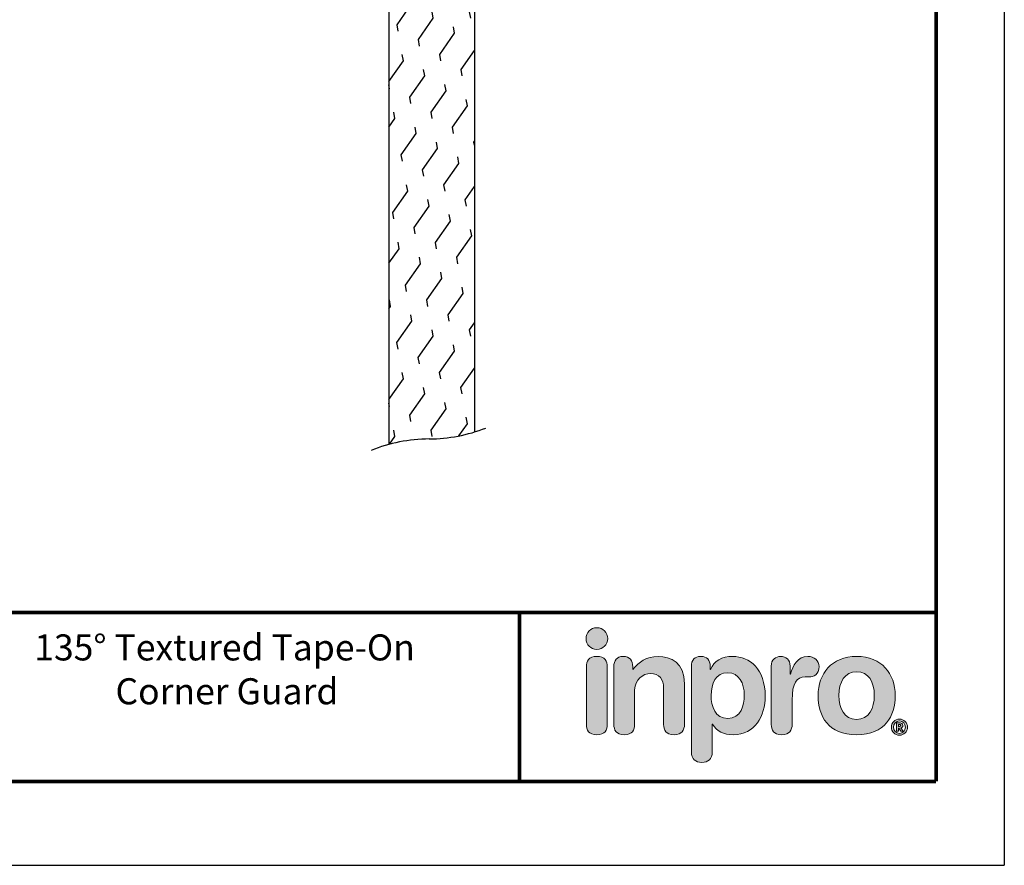
# Model space of a CAD drawing. Extents: x 0 to 8.5, y 0 to 11.
# Drawn here: x 3.8 to 8.5, y 0 to 4.1 of the extents above; entities that cross this region are included whole.
import ezdxf
from ezdxf.enums import TextEntityAlignment as Align

# ---------------------------------------------------------------- set-up
doc = ezdxf.new("R2010")
doc.units = 0
doc.header["$LTSCALE"] = 0.4
doc.header["$MEASUREMENT"] = 0
doc.layers.get('0').update_dxf_attribs({"linetype": 'CONTINUOUS'})
doc.layers.get('DEFPOINTS').update_dxf_attribs({"linetype": 'CONTINUOUS'})
for name, color, linetype in [('Layer 1', 7, 'CONTINUOUS'), ('Layer 2', 7, 'CONTINUOUS'), ('MAIR-RET', 3, 'CONTINUOUS'), ('TEXT', 2, 'CONTINUOUS'), ('WALL', 10, 'CONTINUOUS')]:
    doc.layers.add(name, color=color, linetype=linetype)
doc.styles.add('ARIAL', font='arial.ttf', dxfattribs={"height": 0.125})
doc.styles.add('ROMANS', font='romans')
doc.styles.add('TOMMY', font='ROMANS.SHX', dxfattribs={"height": 0.099})
doc.dimstyles.get("Standard").update_dxf_attribs({"dimtxt": 0.18, "dimasz": 0.18, "dimexe": 0.18, "dimexo": 0.0625, "dimgap": 0.09, "dimtad": 0, "dimtih": 1, "dimtoh": 1, "dimdec": 6, "dimzin": 0, "dimdsep": 46, "dimlunit": 4, "dimtxsty": 'ROMANS', "dimcen": 0.09, "dimadec": 0, "dimazin": 0, "dimtfac": 1, "dimtdec": 6, "dimtofl": 0, "dimtmove": 2, "dimatfit": 3, "dimfxl": 1, "dimtolj": 1, "dimtzin": 0, "dimarcsym": 0})

# ---------------------------------------------------------------- blocks, each defined once
blk = doc.blocks.new('*D5')
at = {"layer": 'DEFPOINTS', "color": 0, "transparency": 16777216}
for p in [(2.4271, 9.6035), (5.0618, 6.4979), (5.5327, 6.4979), (5.5327, 6.4979), (5.5327, 2.0197)]:
    blk.add_point(p, dxfattribs=at)
at = {"layer": 'TEXT', "color": 0, "lineweight": -2, "transparency": 16777216}
for start, end in [(147.1899, 192.1932), (213.6527, 257.8101)]:
    blk.add_arc((5.5327, 6.4979), 0.4709, start, end, dxfattribs=at)
at = {"layer": 'TEXT', "color": 0, "transparency": 16777216}
for points in [[(5.1239, 6.7636), (5.1499, 6.7426), (5.1997, 6.8309)], [(5.435, 6.0542), (5.4315, 6.0211), (5.5327, 6.027)]]:
    blk.add_solid(points, dxfattribs=at)
at = {"layer": 'TEXT', "color": 0, "transparency": 16777216, "insert": (5.0976, 6.3177), "char_height": 0.099, "attachment_point": 5, "style": 'TOMMY'}
blk.add_mtext('\\A1;135°', dxfattribs=at)
blk = doc.blocks.new('block 2')
at = {"layer": 'Layer 1', "true_color": 0x4e76b5}
h = blk.add_hatch(color=155, dxfattribs=at)
h.dxf.hatch_style = 2
edge = h.paths.add_edge_path()
edge.add_spline(control_points=[(2.404, -4.698), (2.481, -4.698), (2.543, -4.636), (2.543, -4.559), (2.543, -4.482), (2.481, -4.42), (2.404, -4.42), (2.328, -4.42), (2.266, -4.482), (2.266, -4.559), (2.266, -4.636), (2.328, -4.698), (2.404, -4.698)], knot_values=[0, 0, 0, 0, 1, 1, 1, 2, 2, 2, 3, 3, 3, 4, 4, 4, 4], degree=3, periodic=0)
at = {"layer": 'Layer 1', "lineweight": 0}
blk.add_open_spline([(2.404, -4.698), (2.481, -4.698), (2.543, -4.636), (2.543, -4.559), (2.543, -4.482), (2.481, -4.42), (2.404, -4.42), (2.328, -4.42), (2.266, -4.482), (2.266, -4.559), (2.266, -4.636), (2.328, -4.698), (2.404, -4.698)], degree=3, knots=[0, 0, 0, 0, 1, 1, 1, 2, 2, 2, 3, 3, 3, 4, 4, 4, 4], dxfattribs=at)
blk = doc.blocks.new('block 3')
at = {"layer": 'Layer 1', "true_color": 0x41383e}
h = blk.add_hatch(color=250, dxfattribs=at)
h.dxf.hatch_style = 2
edge = h.paths.add_edge_path()
edge.add_spline(control_points=[(2.404, -4.787), (2.3, -4.787), (2.271, -4.849), (2.271, -4.92), (2.271, -4.92), (2.271, -5.656), (2.271, -5.656), (2.271, -5.727), (2.3, -5.79), (2.404, -5.79), (2.509, -5.79), (2.538, -5.727), (2.538, -5.656), (2.538, -5.656), (2.538, -4.92), (2.538, -4.92), (2.538, -4.849), (2.509, -4.787), (2.404, -4.787)], knot_values=[0, 0, 0, 0, 1, 1, 1, 2, 2, 2, 3, 3, 3, 4, 4, 4, 5, 5, 5, 6, 6, 6, 6], degree=3, periodic=0)
at = {"layer": 'Layer 1', "lineweight": 0}
blk.add_open_spline([(2.404, -4.787), (2.3, -4.787), (2.271, -4.849), (2.271, -4.92), (2.271, -4.92), (2.271, -5.656), (2.271, -5.656), (2.271, -5.727), (2.3, -5.79), (2.404, -5.79), (2.509, -5.79), (2.538, -5.727), (2.538, -5.656), (2.538, -5.656), (2.538, -4.92), (2.538, -4.92), (2.538, -4.849), (2.509, -4.787), (2.404, -4.787)], degree=3, knots=[0, 0, 0, 0, 1, 1, 1, 2, 2, 2, 3, 3, 3, 4, 4, 4, 5, 5, 5, 6, 6, 6, 6], dxfattribs=at)
blk = doc.blocks.new('block 4')
at = {"layer": 'Layer 1', "true_color": 0x41383e}
h = blk.add_hatch(color=250, dxfattribs=at)
h.dxf.hatch_style = 2
edge = h.paths.add_edge_path()
edge.add_spline(control_points=[(2.622, -4.92), (2.622, -4.84), (2.658, -4.787), (2.742, -4.787), (2.826, -4.787), (2.863, -4.84), (2.863, -4.92), (2.863, -4.92), (2.863, -4.955), (2.863, -4.955), (2.863, -4.955), (2.867, -4.955), (2.867, -4.955), (2.941, -4.856), (3.038, -4.787), (3.19, -4.787), (3.35, -4.787), (3.526, -4.867), (3.526, -5.138), (3.526, -5.138), (3.526, -5.656), (3.526, -5.656), (3.526, -5.727), (3.496, -5.79), (3.392, -5.79), (3.288, -5.79), (3.259, -5.727), (3.259, -5.656), (3.259, -5.656), (3.259, -5.191), (3.259, -5.191), (3.259, -5.083), (3.206, -5.006), (3.091, -5.006), (2.998, -5.006), (2.888, -5.083), (2.888, -5.216), (2.888, -5.216), (2.888, -5.656), (2.888, -5.656), (2.888, -5.727), (2.859, -5.79), (2.755, -5.79), (2.651, -5.79), (2.622, -5.727), (2.622, -5.656), (2.622, -5.656), (2.622, -4.92), (2.622, -4.92)], knot_values=[0, 0, 0, 0, 1, 1, 1, 2, 2, 2, 3, 3, 3, 4, 4, 4, 5, 5, 5, 6, 6, 6, 7, 7, 7, 8, 8, 8, 9, 9, 9, 10, 10, 10, 11, 11, 11, 12, 12, 12, 13, 13, 13, 14, 14, 14, 15, 15, 15, 16, 16, 16, 16], degree=3, periodic=0)
at = {"layer": 'Layer 1', "lineweight": 0}
blk.add_open_spline([(2.622, -4.92), (2.622, -4.84), (2.658, -4.787), (2.742, -4.787), (2.826, -4.787), (2.863, -4.84), (2.863, -4.92), (2.863, -4.92), (2.863, -4.955), (2.863, -4.955), (2.863, -4.955), (2.867, -4.955), (2.867, -4.955), (2.941, -4.856), (3.038, -4.787), (3.19, -4.787), (3.35, -4.787), (3.526, -4.867), (3.526, -5.138), (3.526, -5.138), (3.526, -5.656), (3.526, -5.656), (3.526, -5.727), (3.496, -5.79), (3.392, -5.79), (3.288, -5.79), (3.259, -5.727), (3.259, -5.656), (3.259, -5.656), (3.259, -5.191), (3.259, -5.191), (3.259, -5.083), (3.206, -5.006), (3.091, -5.006), (2.998, -5.006), (2.888, -5.083), (2.888, -5.216), (2.888, -5.216), (2.888, -5.656), (2.888, -5.656), (2.888, -5.727), (2.859, -5.79), (2.755, -5.79), (2.651, -5.79), (2.622, -5.727), (2.622, -5.656), (2.622, -5.656), (2.622, -4.92), (2.622, -4.92)], degree=3, knots=[0, 0, 0, 0, 1, 1, 1, 2, 2, 2, 3, 3, 3, 4, 4, 4, 5, 5, 5, 6, 6, 6, 7, 7, 7, 8, 8, 8, 9, 9, 9, 10, 10, 10, 11, 11, 11, 12, 12, 12, 13, 13, 13, 14, 14, 14, 15, 15, 15, 16, 16, 16, 16], dxfattribs=at)
blk = doc.blocks.new('block 5')
at = {"layer": 'Layer 1', "true_color": 0x41383e}
h = blk.add_hatch(color=250, dxfattribs=at)
h.dxf.hatch_style = 2
edge = h.paths.add_edge_path()
edge.add_spline(control_points=[(3.615, -4.913), (3.615, -4.831), (3.653, -4.787), (3.736, -4.787), (3.814, -4.787), (3.856, -4.831), (3.856, -4.913), (3.856, -4.913), (3.856, -4.955), (3.856, -4.955), (3.856, -4.955), (3.86, -4.955), (3.86, -4.955), (3.903, -4.842), (4.011, -4.787), (4.141, -4.787), (4.364, -4.787), (4.559, -4.95), (4.559, -5.295), (4.559, -5.55), (4.429, -5.79), (4.148, -5.79), (4.026, -5.79), (3.935, -5.74), (3.885, -5.654), (3.885, -5.654), (3.882, -5.654), (3.882, -5.654), (3.882, -5.654), (3.882, -6.01), (3.882, -6.01), (3.882, -6.098), (3.829, -6.144), (3.748, -6.144), (3.668, -6.144), (3.615, -6.098), (3.615, -6.01), (3.615, -6.01), (3.615, -4.913), (3.615, -4.913)], knot_values=[0, 0, 0, 0, 1, 1, 1, 2, 2, 2, 3, 3, 3, 4, 4, 4, 5, 5, 5, 6, 6, 6, 7, 7, 7, 8, 8, 8, 9, 9, 9, 10, 10, 10, 11, 11, 11, 12, 12, 12, 13, 13, 13, 13], degree=3, periodic=0)
edge = h.paths.add_edge_path()
edge.add_spline(control_points=[(4.081, -4.995), (3.925, -4.995), (3.867, -5.134), (3.867, -5.286), (3.867, -5.422), (3.918, -5.583), (4.081, -5.581), (4.25, -5.581), (4.292, -5.41), (4.292, -5.286), (4.292, -5.129), (4.223, -4.999), (4.081, -4.995)], knot_values=[0, 0, 0, 0, 1, 1, 1, 2, 2, 2, 3, 3, 3, 4, 4, 4, 4], degree=3, periodic=0)
at = {"layer": 'Layer 1', "lineweight": 0}
for points, knots in [([(3.615, -4.913), (3.615, -4.831), (3.653, -4.787), (3.736, -4.787), (3.814, -4.787), (3.856, -4.831), (3.856, -4.913), (3.856, -4.913), (3.856, -4.955), (3.856, -4.955), (3.856, -4.955), (3.86, -4.955), (3.86, -4.955), (3.903, -4.842), (4.011, -4.787), (4.141, -4.787), (4.364, -4.787), (4.559, -4.95), (4.559, -5.295), (4.559, -5.55), (4.429, -5.79), (4.148, -5.79), (4.026, -5.79), (3.935, -5.74), (3.885, -5.654), (3.885, -5.654), (3.882, -5.654), (3.882, -5.654), (3.882, -5.654), (3.882, -6.01), (3.882, -6.01), (3.882, -6.098), (3.829, -6.144), (3.748, -6.144), (3.668, -6.144), (3.615, -6.098), (3.615, -6.01), (3.615, -6.01), (3.615, -4.913), (3.615, -4.913)], [0, 0, 0, 0, 1, 1, 1, 2, 2, 2, 3, 3, 3, 4, 4, 4, 5, 5, 5, 6, 6, 6, 7, 7, 7, 8, 8, 8, 9, 9, 9, 10, 10, 10, 11, 11, 11, 12, 12, 12, 13, 13, 13, 13]), ([(4.081, -4.995), (3.925, -4.995), (3.867, -5.134), (3.867, -5.286), (3.867, -5.422), (3.918, -5.583), (4.081, -5.581), (4.25, -5.581), (4.292, -5.41), (4.292, -5.286), (4.292, -5.129), (4.223, -4.999), (4.081, -4.995)], [0, 0, 0, 0, 1, 1, 1, 2, 2, 2, 3, 3, 3, 4, 4, 4, 4])]:
    blk.add_open_spline(points, degree=3, knots=knots, dxfattribs=at)
blk = doc.blocks.new('block 6')
at = {"layer": 'Layer 1', "true_color": 0x41383e}
h = blk.add_hatch(color=250, dxfattribs=at)
h.dxf.hatch_style = 2
edge = h.paths.add_edge_path()
edge.add_spline(control_points=[(4.637, -4.911), (4.637, -4.831), (4.69, -4.787), (4.758, -4.787), (4.825, -4.787), (4.878, -4.831), (4.878, -4.911), (4.878, -4.911), (4.878, -5.013), (4.878, -5.013), (4.878, -5.013), (4.882, -5.013), (4.882, -5.013), (4.913, -4.902), (4.973, -4.787), (5.103, -4.787), (5.187, -4.787), (5.249, -4.842), (5.249, -4.917), (5.249, -5.015), (5.183, -5.05), (5.117, -5.05), (5.117, -5.05), (5.07, -5.05), (5.07, -5.05), (4.962, -5.05), (4.904, -5.125), (4.904, -5.346), (4.904, -5.346), (4.904, -5.656), (4.904, -5.656), (4.904, -5.727), (4.874, -5.79), (4.77, -5.79), (4.666, -5.79), (4.637, -5.727), (4.637, -5.656), (4.637, -5.656), (4.637, -4.911), (4.637, -4.911)], knot_values=[0, 0, 0, 0, 1, 1, 1, 2, 2, 2, 3, 3, 3, 4, 4, 4, 5, 5, 5, 6, 6, 6, 7, 7, 7, 8, 8, 8, 9, 9, 9, 10, 10, 10, 11, 11, 11, 12, 12, 12, 13, 13, 13, 13], degree=3, periodic=0)
at = {"layer": 'Layer 1', "lineweight": 0}
blk.add_open_spline([(4.637, -4.911), (4.637, -4.831), (4.69, -4.787), (4.758, -4.787), (4.825, -4.787), (4.878, -4.831), (4.878, -4.911), (4.878, -4.911), (4.878, -5.013), (4.878, -5.013), (4.878, -5.013), (4.882, -5.013), (4.882, -5.013), (4.913, -4.902), (4.973, -4.787), (5.103, -4.787), (5.187, -4.787), (5.249, -4.842), (5.249, -4.917), (5.249, -5.015), (5.183, -5.05), (5.117, -5.05), (5.117, -5.05), (5.07, -5.05), (5.07, -5.05), (4.962, -5.05), (4.904, -5.125), (4.904, -5.346), (4.904, -5.346), (4.904, -5.656), (4.904, -5.656), (4.904, -5.727), (4.874, -5.79), (4.77, -5.79), (4.666, -5.79), (4.637, -5.727), (4.637, -5.656), (4.637, -5.656), (4.637, -4.911), (4.637, -4.911)], degree=3, knots=[0, 0, 0, 0, 1, 1, 1, 2, 2, 2, 3, 3, 3, 4, 4, 4, 5, 5, 5, 6, 6, 6, 7, 7, 7, 8, 8, 8, 9, 9, 9, 10, 10, 10, 11, 11, 11, 12, 12, 12, 13, 13, 13, 13], dxfattribs=at)
blk = doc.blocks.new('block 7')
at = {"layer": 'Layer 1', "true_color": 0x41383e}
h = blk.add_hatch(color=250, dxfattribs=at)
h.dxf.hatch_style = 2
edge = h.paths.add_edge_path()
edge.add_spline(control_points=[(5.73, -4.787), (6.051, -4.787), (6.223, -5.006), (6.223, -5.287), (6.223, -5.554), (6.093, -5.79), (5.73, -5.79), (5.366, -5.79), (5.237, -5.554), (5.237, -5.287), (5.237, -5.006), (5.408, -4.787), (5.73, -4.787)], knot_values=[0, 0, 0, 0, 1, 1, 1, 2, 2, 2, 3, 3, 3, 4, 4, 4, 4], degree=3, periodic=0)
edge = h.paths.add_edge_path()
edge.add_spline(control_points=[(5.73, -5.592), (5.889, -5.592), (5.956, -5.45), (5.956, -5.287), (5.956, -5.114), (5.885, -4.984), (5.73, -4.984), (5.575, -4.984), (5.503, -5.114), (5.503, -5.287), (5.503, -5.45), (5.571, -5.592), (5.73, -5.592)], knot_values=[0, 0, 0, 0, 1, 1, 1, 2, 2, 2, 3, 3, 3, 4, 4, 4, 4], degree=3, periodic=0)
at = {"layer": 'Layer 1', "lineweight": 0}
for points in [[(5.73, -4.787), (6.051, -4.787), (6.223, -5.006), (6.223, -5.287), (6.223, -5.554), (6.093, -5.79), (5.73, -5.79), (5.366, -5.79), (5.237, -5.554), (5.237, -5.287), (5.237, -5.006), (5.408, -4.787), (5.73, -4.787)], [(5.73, -5.592), (5.889, -5.592), (5.956, -5.45), (5.956, -5.287), (5.956, -5.114), (5.885, -4.984), (5.73, -4.984), (5.575, -4.984), (5.503, -5.114), (5.503, -5.287), (5.503, -5.45), (5.571, -5.592), (5.73, -5.592)]]:
    blk.add_open_spline(points, degree=3, knots=[0, 0, 0, 0, 1, 1, 1, 2, 2, 2, 3, 3, 3, 4, 4, 4, 4], dxfattribs=at)
blk = doc.blocks.new('block 8')
at = {"layer": 'Layer 2', "true_color": 0x41383e}
h = blk.add_hatch(color=250, dxfattribs=at)
h.dxf.hatch_style = 2
edge = h.paths.add_edge_path()
edge.add_spline(control_points=[(6.278, -5.589), (6.335, -5.589), (6.381, -5.635), (6.381, -5.692), (6.381, -5.749), (6.335, -5.795), (6.278, -5.795), (6.221, -5.795), (6.174, -5.749), (6.174, -5.692), (6.174, -5.635), (6.221, -5.589), (6.278, -5.589)], knot_values=[0, 0, 0, 0, 1, 1, 1, 2, 2, 2, 3, 3, 3, 4, 4, 4, 4], degree=3, periodic=0)
edge = h.paths.add_edge_path()
edge.add_spline(control_points=[(6.278, -5.772), (6.321, -5.772), (6.354, -5.737), (6.354, -5.692), (6.354, -5.647), (6.321, -5.612), (6.278, -5.612), (6.235, -5.612), (6.201, -5.647), (6.201, -5.692), (6.201, -5.737), (6.235, -5.772), (6.278, -5.772)], knot_values=[0, 0, 0, 0, 1, 1, 1, 2, 2, 2, 3, 3, 3, 4, 4, 4, 4], degree=3, periodic=0)
edge = h.paths.add_edge_path()
edge.add_spline(control_points=[(6.238, -5.637), (6.238, -5.637), (6.273, -5.637), (6.273, -5.637), (6.298, -5.637), (6.322, -5.643), (6.322, -5.669), (6.322, -5.688), (6.309, -5.7), (6.297, -5.702), (6.297, -5.702), (6.325, -5.745), (6.325, -5.745), (6.325, -5.745), (6.296, -5.745), (6.296, -5.745), (6.296, -5.745), (6.271, -5.703), (6.271, -5.703), (6.271, -5.703), (6.265, -5.703), (6.265, -5.703), (6.265, -5.703), (6.265, -5.745), (6.265, -5.745), (6.265, -5.745), (6.238, -5.745), (6.238, -5.745), (6.238, -5.745), (6.238, -5.637), (6.238, -5.637)], knot_values=[0, 0, 0, 0, 1, 1, 1, 2, 2, 2, 3, 3, 3, 4, 4, 4, 5, 5, 5, 6, 6, 6, 7, 7, 7, 8, 8, 8, 9, 9, 9, 10, 10, 10, 10], degree=3, periodic=0)
edge = h.paths.add_edge_path()
edge.add_spline(control_points=[(6.264, -5.682), (6.264, -5.682), (6.278, -5.682), (6.278, -5.682), (6.284, -5.682), (6.295, -5.681), (6.295, -5.67), (6.295, -5.659), (6.284, -5.658), (6.278, -5.658), (6.278, -5.658), (6.264, -5.658), (6.264, -5.658), (6.264, -5.658), (6.264, -5.682), (6.264, -5.682)], knot_values=[0, 0, 0, 0, 1, 1, 1, 2, 2, 2, 3, 3, 3, 4, 4, 4, 5, 5, 5, 5], degree=3, periodic=0)
at = {"layer": 'Layer 2', "lineweight": 0}
for points, knots in [([(6.278, -5.589), (6.335, -5.589), (6.381, -5.635), (6.381, -5.692), (6.381, -5.749), (6.335, -5.795), (6.278, -5.795), (6.221, -5.795), (6.174, -5.749), (6.174, -5.692), (6.174, -5.635), (6.221, -5.589), (6.278, -5.589)], [0, 0, 0, 0, 1, 1, 1, 2, 2, 2, 3, 3, 3, 4, 4, 4, 4]), ([(6.278, -5.772), (6.321, -5.772), (6.354, -5.737), (6.354, -5.692), (6.354, -5.647), (6.321, -5.612), (6.278, -5.612), (6.235, -5.612), (6.201, -5.647), (6.201, -5.692), (6.201, -5.737), (6.235, -5.772), (6.278, -5.772)], [0, 0, 0, 0, 1, 1, 1, 2, 2, 2, 3, 3, 3, 4, 4, 4, 4]), ([(6.238, -5.637), (6.238, -5.637), (6.273, -5.637), (6.273, -5.637), (6.298, -5.637), (6.322, -5.643), (6.322, -5.669), (6.322, -5.688), (6.309, -5.7), (6.297, -5.702), (6.297, -5.702), (6.325, -5.745), (6.325, -5.745), (6.325, -5.745), (6.296, -5.745), (6.296, -5.745), (6.296, -5.745), (6.271, -5.703), (6.271, -5.703), (6.271, -5.703), (6.265, -5.703), (6.265, -5.703), (6.265, -5.703), (6.265, -5.745), (6.265, -5.745), (6.265, -5.745), (6.238, -5.745), (6.238, -5.745), (6.238, -5.745), (6.238, -5.637), (6.238, -5.637)], [0, 0, 0, 0, 1, 1, 1, 2, 2, 2, 3, 3, 3, 4, 4, 4, 5, 5, 5, 6, 6, 6, 7, 7, 7, 8, 8, 8, 9, 9, 9, 10, 10, 10, 10]), ([(6.264, -5.682), (6.264, -5.682), (6.278, -5.682), (6.278, -5.682), (6.284, -5.682), (6.295, -5.681), (6.295, -5.67), (6.295, -5.659), (6.284, -5.658), (6.278, -5.658), (6.278, -5.658), (6.264, -5.658), (6.264, -5.658), (6.264, -5.658), (6.264, -5.682), (6.264, -5.682)], [0, 0, 0, 0, 1, 1, 1, 2, 2, 2, 3, 3, 3, 4, 4, 4, 5, 5, 5, 5])]:
    blk.add_open_spline(points, degree=3, knots=knots, dxfattribs=at)
blk = doc.blocks.new('Inpro Color')
at = {"layer": 'Layer 1'}
for name in ['block 2', 'block 3', 'block 4', 'block 5', 'block 6', 'block 7']:
    blk.add_blockref(name, (0, 0), dxfattribs=at)
at = {"layer": 'Layer 2'}
blk.add_blockref('block 8', (0, 0), dxfattribs=at)
blk = doc.blocks.new('IPC TB Template_CADIPC')
at = {"layer": 'DEFPOINTS'}
for p in [(8.4864, 10.9824), (0, 0)]:
    blk.add_line(p, (8.4864, 0), dxfattribs=at)
at = {"layer": 'MAIR-RET', "color": 3, "const_width": 0.0182}
blk.add_lwpolyline([(8.1591, 10.5895), (8.1591, 0.4022)], dxfattribs=at)
blk.add_lwpolyline([(8.1591, 10.5895), (8.1591, 0.4022)], dxfattribs=at)
blk.add_lwpolyline([(8.1591, 10.5895), (8.1591, 0.4022)], dxfattribs=at)
at = {"layer": 'MAIR-RET', "const_width": 0.0182}
for points in [[(0.3442, 1.2134), (8.1591, 1.2134)], [(0.3442, 1.2134), (8.1591, 1.2134)], [(0.3442, 1.2134), (8.1591, 1.2134)], [(6.1591, 1.2134), (6.1591, 0.4022)], [(0.3442, 0.4022), (8.1591, 0.4022)], [(0.3442, 0.4022), (8.1591, 0.4022)], [(0.3442, 0.4022), (8.1591, 0.4022)]]:
    blk.add_lwpolyline(points, dxfattribs=at)
at = {"xscale": 0.375, "yscale": 0.375, "zscale": 0.375}
blk.add_blockref('Inpro Color', (5.6289, 2.7974), dxfattribs=at)
at = {"style": 'ARIAL'}
for tag, p in [('XX/XX/XX', (3.2954, 1.1103)), ('1:1', (3.2954, 0.8416))]:
    blk.add_attdef(tag, text='', height=0.0625, dxfattribs=at).set_placement(p, align=Align.TOP_RIGHT)
blk.add_attdef('TITLE', text='', height=0.125, dxfattribs=at).set_placement((4.7517, 1.1103), align=Align.TOP_CENTER)
for tag, p in [('000', (2.9539, 0.5104)), ('1', (3.2469, 0.5104))]:
    blk.add_attdef(tag, p, '', height=0.0625, dxfattribs=at)

msp = doc.modelspace()

# ---------------------------------------------------------------- hatches: boundary and pattern name
at = {"layer": 'WALL'}
h = msp.add_hatch(dxfattribs=at)
h.set_pattern_fill('FLEX', color=256, scale=0.5, angle=55, style=0)
h.paths.add_polyline_path([(5.9427, 6.6678), (5.5327, 6.4979), (5.5327, 2.0197, -0.063638), (5.7255, 2.046, 0.071959), (5.9427, 2.0793)])

# ---------------------------------------------------------------- linework, layer by layer
for p, q in [((5.9427, 6.6678), (5.9427, 2.0793)), ((5.5327, 6.4979), (5.5327, 2.0197))]:
    msp.add_line(p, q, dxfattribs=at)
for centre, start, end in [((5.719, 2.8134), 270.4881, 291.3161), ((5.732, 1.2785), 90.4881, 111.8358)]:
    msp.add_arc(centre, 0.7674, start, end, dxfattribs=at)

# ---------------------------------------------------------------- block references
ref = msp.add_blockref('IPC TB Template_CADIPC', (0, 0))
ref.add_attrib('TITLE_001', '135%%D Textured Tape-On', (3.8299, 0.9831), dxfattribs={"height": 0.125, "style": 'ARIAL'})
ref.add_attrib('TITLE_002', 'Corner Guard', (4.2198, 0.7726), dxfattribs={"height": 0.125, "style": 'ARIAL'})

# ---------------------------------------------------------------- dimensions: what is measured, and where the dimension line sits
at = {"layer": 'TEXT'}
dim = msp.add_angular_dim_2l(base=(5.0618, 6.4979), line1=((5.5327, 6.4979), (5.5327, 2.0197)), line2=((5.5327, 6.4979), (2.4271, 9.6035)), dimstyle='Standard', override={"dimasz": 0.1, "dimgap": 0.03125, "dimdec": 0, "dimtxsty": 'TOMMY', "dimtdec": 0}, dxfattribs=at)
dim.commit()
dim.dimension.update_dxf_attribs({"geometry": '*D5', "text_midpoint": (5.0976, 6.3177)})

doc.saveas('drawing.dxf')
